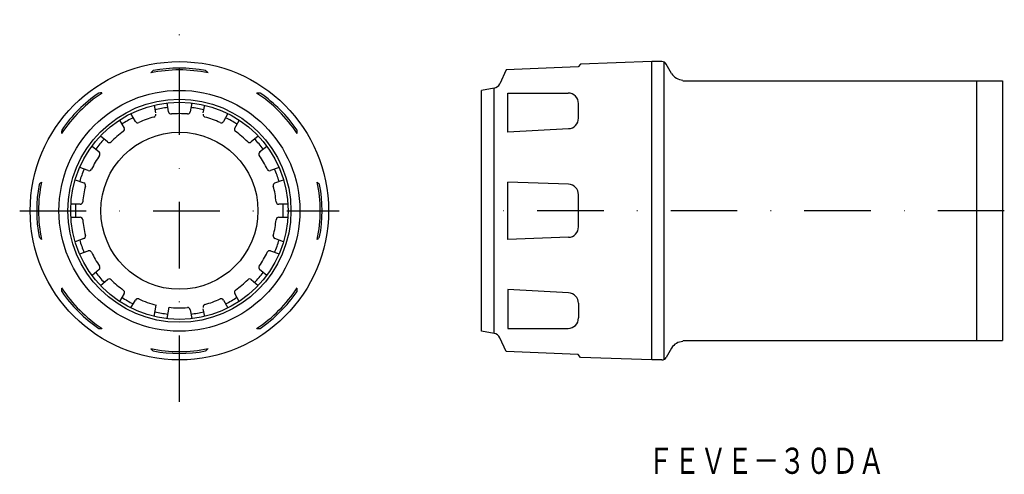
# Model space of a CAD drawing. Extents: x 1745 to 1933, y 164 to 251.
import ezdxf
from ezdxf.enums import TextEntityAlignment as Align

# ---------------------------------------------------------------- set-up
doc = ezdxf.new("R2010")
doc.units = 0
doc.linetypes.add('DASHDOT', pattern=[25.4, 12.7, -6.35, 0, -6.35])
doc.layers.add('1', color=7, linetype='CONTINUOUS')
doc.styles.add('MDRAFSTD', font='TXT', dxfattribs={"bigfont": 'BIGFONT'})

msp = doc.modelspace()

# ---------------------------------------------------------------- linework, layer by layer
at = {"layer": '1', "color": 5, "linetype": 'DASHDOT'}
for p, q in [((1775.92, 178.1), (1775.92, 251.1)), ((1745.42, 214.6), (1806.42, 214.6)), ((1933.46, 214.6), (1831.83, 214.6))]:
    msp.add_line(p, q, dxfattribs=at)
at = {"layer": '1', "color": 7, "linetype": 'CONTINUOUS'}
for p, q in [((1852.52, 242.62), (1852.05, 242.09)), ((1866.14, 243.1), (1852.52, 242.62)), ((1852.55, 242.66), (1852.55, 242.66)), ((1866.14, 186.1), (1866.14, 243.1)), ((1868.04, 243.1), (1866.14, 243.1)), ((1868.5, 186.21), (1868.5, 242.99)), ((1869.93, 240.82), (1868.91, 242.6)), ((1838.34, 241.5), (1837.11, 238.86)), ((1852.05, 242.09), (1838.34, 241.5)), ((1872.06, 239.4), (1933.14, 239.4)), ((1928.14, 239.4), (1928.14, 189.8)), ((1933.14, 239.4), (1933.14, 189.8)), ((1836.01, 238.02), (1833.64, 237.6)), ((1833.64, 191.6), (1833.64, 237.6)), ((1836.01, 191.18), (1836.01, 238.02)), ((1838.65, 229.64), (1838.65, 237.09)), ((1838.65, 237.09), (1850.14, 237.08)), ((1773.86, 233.5), (1773.56, 235.21)), ((1778.28, 235.21), (1777.98, 233.5)), ((1852.14, 232.28), (1852.14, 235.08)), ((1771.09, 234.77), (1771.35, 233.31)), ((1780.49, 233.31), (1780.75, 234.77)), ((1764.48, 231.91), (1765.35, 230.4)), ((1767.52, 231.65), (1766.65, 233.16)), ((1785.19, 233.16), (1784.32, 231.65)), ((1786.49, 230.4), (1787.32, 231.85)), ((1850.25, 230.28), (1838.65, 229.64)), ((1762.19, 227.75), (1760.86, 228.87)), ((1790.98, 228.87), (1789.65, 227.75)), ((1759.25, 226.95), (1760.59, 225.84)), ((1791.25, 225.84), (1792.59, 226.95)), ((1758.52, 222.26), (1756.89, 222.86)), ((1794.95, 222.86), (1793.32, 222.26)), ((1756.04, 220.51), (1757.67, 219.91)), ((1794.17, 219.91), (1795.8, 220.51)), ((1850.21, 219.67), (1838.65, 220.07)), ((1838.65, 209.13), (1838.65, 220.07)), ((1852.14, 211.53), (1852.14, 217.67)), ((1756.95, 215.85), (1755.21, 215.85)), ((1796.63, 215.85), (1794.89, 215.85)), ((1755.21, 213.35), (1756.95, 213.35)), ((1794.89, 213.35), (1796.63, 213.35)), ((1757.67, 209.29), (1756.04, 208.69)), ((1795.8, 208.69), (1794.17, 209.29)), ((1850.21, 209.53), (1838.65, 209.13)), ((1756.89, 206.34), (1758.52, 206.94)), ((1793.32, 206.94), (1794.95, 206.34)), ((1760.59, 203.36), (1759.25, 202.25)), ((1792.59, 202.25), (1791.25, 203.36)), ((1760.86, 200.33), (1762.19, 201.45)), ((1789.65, 201.45), (1790.98, 200.33)), ((1850.25, 198.92), (1838.65, 199.56)), ((1838.65, 199.56), (1838.65, 192.11)), ((1765.35, 198.8), (1764.48, 197.29)), ((1766.65, 196.04), (1767.52, 197.55)), ((1784.32, 197.55), (1785.19, 196.04)), ((1787.36, 197.29), (1786.49, 198.8)), ((1771.09, 194.42), (1771.48, 196.59)), ((1773.56, 193.99), (1773.94, 196.16)), ((1777.98, 195.7), (1778.28, 193.99)), ((1780.75, 194.43), (1780.49, 195.89)), ((1852.14, 196.92), (1852.14, 194.12)), ((1838.65, 192.11), (1850.14, 192.12)), ((1836.01, 191.18), (1833.64, 191.6)), ((1838.34, 187.7), (1837.11, 190.34)), ((1869.93, 188.37), (1868.91, 186.6)), ((1872.06, 189.8), (1933.14, 189.8)), ((1852.05, 187.11), (1838.34, 187.7)), ((1852.52, 186.58), (1852.05, 187.11)), ((1866.14, 186.1), (1852.52, 186.58)), ((1852.55, 186.54), (1852.55, 186.54)), ((1868.04, 186.1), (1866.14, 186.1))]:
    msp.add_line(p, q, dxfattribs=at)
for radius in [28.5, 23, 21.31, 20.75, 15]:
    msp.add_circle((1775.92, 214.6), radius, dxfattribs=at)
for centre, radius, start, end in [((1868.04, 242.1), 1, 30, 90), ((1775.92, 214.6), 26.9, 78.2631, 101.7369), ((1773.55, 238.2), 4.13, 129.5362, 138.1782), ((1775.92, 214.6), 27.25, 79.4271, 100.5729), ((1779.21, 239.15), 2.82, 39.7906, 52.4951), ((1872.1, 242.07), 2.5, 210, 269), ((1835.75, 239.5), 1.5, 280, 335), ((1775.92, 214.6), 26.9, 123.2631, 146.7369), ((1775.92, 214.6), 27.25, 124.4271, 145.5729), ((1760.88, 234.29), 2.82, 84.7906, 97.4951), ((1775.92, 214.6), 26.9, 33.2631, 56.7369), ((1790.93, 232.96), 4.13, 84.5362, 93.1782), ((1775.92, 214.6), 27.25, 34.4271, 55.5729), ((1850.14, 235.08), 2, 0, 89.9464), ((1775.92, 214.6), 19.85, 96.3891, 103.6116), ((1774.35, 233.59), 0.5, 190, 274.7292), ((1777.49, 233.59), 0.5, 265.2708, 350), ((1775.92, 214.6), 19.85, 76.3884, 83.6109), ((1775.92, 214.6), 19.85, 116.3886, 123.6114), ((1767.95, 231.9), 0.5, 210, 294.7292), ((1775.92, 214.6), 18.55, 105.2708, 114.7292), ((1770.9, 232.98), 0.5, 285.2708, 10), ((1775.92, 214.6), 18.55, 85.2708, 94.7292), ((1780.94, 232.98), 0.5, 170, 254.7292), ((1775.92, 214.6), 18.55, 65.2708, 74.7292), ((1783.89, 231.9), 0.5, 245.2708, 330), ((1775.92, 214.6), 19.85, 56.3886, 63.6114), ((1850.14, 232.28), 2, 273.1465, 0), ((1757.56, 229.61), 4.13, 174.5362, 183.1782), ((1775.92, 214.6), 18.55, 125.2708, 134.7292), ((1764.92, 230.15), 0.5, 305.2708, 30), ((1786.92, 230.15), 0.5, 150, 234.7292), ((1775.92, 214.6), 18.55, 45.2708, 54.7292), ((1795.61, 229.64), 2.82, 354.7906, 7.4951), ((1775.92, 214.6), 19.85, 136.3884, 143.6109), ((1762.51, 228.13), 0.5, 230, 314.7292), ((1789.33, 228.13), 0.5, 225.2708, 310), ((1775.92, 214.6), 19.85, 36.3891, 43.6116), ((1760.26, 225.45), 0.5, 325.2708, 50), ((1791.58, 225.45), 0.5, 130, 214.7292), ((1775.92, 214.6), 18.55, 145.2708, 154.7292), ((1775.92, 214.6), 18.55, 25.2708, 34.7292), ((1775.92, 214.6), 19.85, 156.3891, 163.6116), ((1758.69, 222.73), 0.5, 250, 334.7292), ((1793.15, 222.73), 0.5, 205.2708, 290), ((1775.92, 214.6), 19.85, 16.3884, 23.6109), ((1775.92, 214.6), 26.9, 168.2631, 191.7369), ((1751.37, 217.89), 2.82, 129.7906, 142.4951), ((1775.92, 214.6), 26.9, 348.2631, 11.7369), ((1799.52, 216.97), 4.13, 39.5362, 48.1782), ((1775.92, 214.6), 27.25, 169.4271, 190.5729), ((1775.92, 214.6), 18.55, 165.2708, 174.7292), ((1757.5, 219.44), 0.5, 345.2708, 70), ((1794.34, 219.44), 0.5, 110, 194.7292), ((1775.92, 214.6), 18.55, 5.2708, 14.7292), ((1775.92, 214.6), 27.25, 349.4271, 10.5729), ((1850.14, 217.67), 2, 0, 88), ((1756.95, 216.35), 0.5, 270, 354.7292), ((1794.89, 216.35), 0.5, 185.2708, 270), ((1775.92, 214.6), 19.85, 176.3886, 183.6114), ((1775.92, 214.6), 19.85, 356.3886, 3.6114), ((1756.95, 212.85), 0.5, 5.2708, 90), ((1775.92, 214.6), 18.55, 185.2708, 194.7292), ((1775.92, 214.6), 18.55, 345.2708, 354.7292), ((1794.89, 212.85), 0.5, 90, 174.7292), ((1850.14, 211.53), 2, 272, 0), ((1752.32, 212.23), 4.13, 219.5362, 228.1782), ((1775.92, 214.6), 19.85, 196.3884, 203.6109), ((1757.5, 209.76), 0.5, 290, 14.7292), ((1794.34, 209.76), 0.5, 165.2708, 250), ((1775.92, 214.6), 19.85, 336.3891, 343.6116), ((1800.47, 211.31), 2.82, 309.7906, 322.4951), ((1758.69, 206.47), 0.5, 25.2708, 110), ((1793.15, 206.47), 0.5, 70, 154.7292), ((1775.92, 214.6), 18.55, 205.2708, 214.7292), ((1775.92, 214.6), 18.55, 325.2708, 334.7292), ((1760.26, 203.75), 0.5, 310, 34.7292), ((1791.58, 203.75), 0.5, 145.2708, 230), ((1775.92, 214.6), 19.85, 216.3891, 223.6116), ((1762.51, 201.07), 0.5, 45.2708, 130), ((1775.92, 214.6), 18.55, 225.2708, 234.7292), ((1775.92, 214.6), 18.55, 305.2708, 314.7292), ((1789.33, 201.07), 0.5, 50, 134.7292), ((1775.92, 214.6), 19.85, 316.3884, 323.6109), ((1756.23, 199.56), 2.82, 174.7906, 187.4951), ((1775.92, 214.6), 26.9, 213.2631, 236.7369), ((1764.92, 199.05), 0.5, 330, 54.7292), ((1786.92, 199.05), 0.5, 125.2708, 210), ((1775.92, 214.6), 26.9, 303.2631, 326.7369), ((1794.28, 199.59), 4.13, 354.5362, 3.1782), ((1775.92, 214.6), 27.25, 214.4271, 235.5729), ((1775.92, 214.6), 19.85, 236.3886, 243.6114), ((1767.95, 197.3), 0.5, 65.2708, 150), ((1775.92, 214.6), 18.55, 245.2708, 256.1362), ((1775.92, 214.6), 18.55, 285.2708, 294.7292), ((1783.89, 197.3), 0.5, 30, 114.7292), ((1775.92, 214.6), 19.85, 296.3886, 303.6114), ((1775.92, 214.6), 27.25, 304.4271, 325.5729), ((1850.14, 196.92), 2, 0, 86.8535), ((1775.92, 214.6), 18.55, 263.8638, 274.7292), ((1777.49, 195.61), 0.5, 10, 94.7292), ((1780.94, 196.22), 0.5, 105.2708, 190), ((1775.92, 214.6), 19.85, 256.3884, 263.6109), ((1775.92, 214.6), 19.85, 276.3891, 283.6116), ((1850.14, 194.12), 2, 270.0536, 0), ((1760.91, 196.24), 4.13, 264.5362, 273.1782), ((1790.96, 194.91), 2.82, 264.7906, 277.4951), ((1835.75, 189.7), 1.5, 25, 80), ((1775.92, 214.6), 26.9, 258.2631, 281.7369), ((1772.63, 190.05), 2.82, 219.7906, 232.4951), ((1778.29, 191), 4.13, 309.5362, 318.1782), ((1872.1, 187.12), 2.5, 91, 150), ((1775.92, 214.6), 27.25, 259.4271, 280.5729), ((1868.04, 187.1), 1, 270, 330)]:
    msp.add_arc(centre, radius, start, end, dxfattribs=at)

# ---------------------------------------------------------------- texts
at = {"layer": '1', "color": 7, "linetype": 'CONTINUOUS', "style": 'MDRAFSTD', "width": 0.873966}
msp.add_text('ＦＥＶＥ－３０ＤＡ', height=5, dxfattribs=at).set_placement((1865.33, 164.34), (1910.6, 164.34), align=Align.FIT)

doc.saveas('drawing.dxf')
